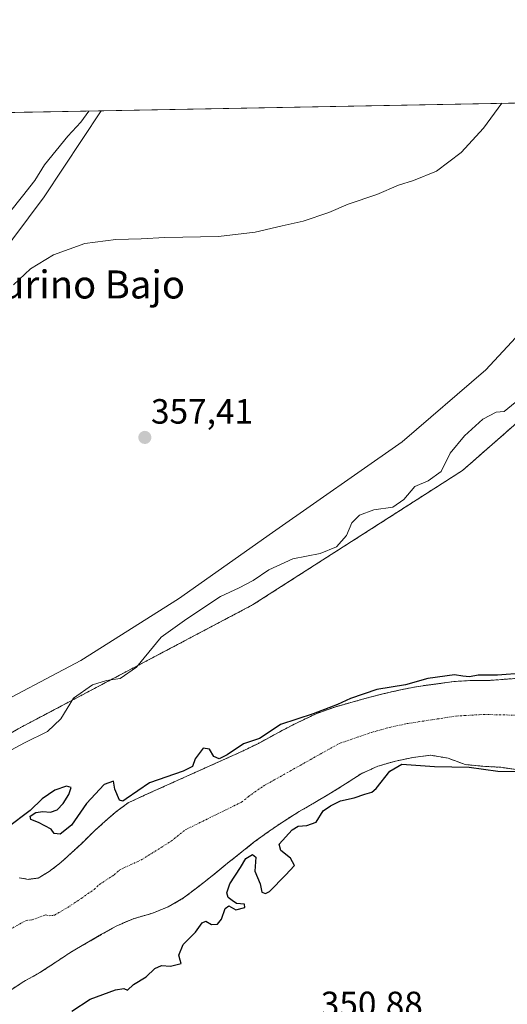
# Model space of a CAD drawing. Units: metres. Extents: x 628470 to 631944, y 4699543 to 4701920.
# Drawn here: x 630480 to 630620, y 4701639 to 4701920 of the extents above; entities that cross this region are included whole.
import ezdxf
from ezdxf.enums import TextEntityAlignment as Align

# ---------------------------------------------------------------- set-up
doc = ezdxf.new("R2010")
doc.units = ezdxf.units.M
doc.header["$MEASUREMENT"] = 0
doc.linetypes.add('TRAZO_Y_PUNTO', pattern=[1, 0.5, -0.25, 0, -0.25])
doc.linetypes.add('TRAZOS', pattern=[0.75, 0.5, -0.25])
for name, color, linetype, lineweight in [('Arbolado forestal', 92, 'TRAZOS', 0), ('Arbolado forestal CxS', 92, 'Continuous', 0), ('Carátula', 7, 'Continuous', 5), ('Comarca CxS', 133, 'Continuous', 0), ('Comunidad Autónoma CxS', 142, 'Continuous', 0), ('Corriente natural Cxs', 5, 'Continuous', 13), ('Corriente natural eje', 5, 'TRAZO_Y_PUNTO', 0), ('Corriente natural superficial', 5, 'Continuous', 13), ('Cultivos herbáceos CxS', 92, 'Continuous', 0), ('Curva de nivel maestra', 36, 'Continuous', 30), ('Curva de nivel normal', 36, 'Continuous', 0), ('Espacio natural protegido', 2, 'Continuous', 13), ('Espacio natural protegido CxS', 2, 'Continuous', 0), ('Matorral', 135, 'Continuous', 0), ('Matorral CxS', 135, 'Continuous', 0), ('Municipio CxS', 142, 'Continuous', 0), ('Provincia CxS', 1, 'Continuous', 0), ('Punto de cota en terreno', 7, 'Continuous', 0), ('Rótulo de punto de cota en terreno', 19, 'Continuous', 0), ('Suelo desnudo', 252, 'Continuous', 0), ('Suelo desnudo CxS', 43, 'Continuous', 0), ('Texto cartográfico', 19, 'Continuous', 0)]:
    doc.layers.add(name, color=color, linetype=linetype, lineweight=lineweight)
doc.styles.add('Arial', font='txt', dxfattribs={"height": 0.2})

# ---------------------------------------------------------------- blocks, each defined once
blk = doc.blocks.new('*U156')
at = {"layer": 'Arbolado forestal CxS', "color": 92, "linetype": 'Continuous', "lineweight": 0}
for points in [[(630477.44, 4701642.76, 349.63), (630481.69, 4701645.52, 349.61), (630486.26, 4701648.04, 349.71), (630490.78, 4701651.02, 349.62), (630495.08, 4701653.87, 349.61), (630499.49, 4701656.41, 349.62), (630503.89, 4701658.98, 349.63), (630508.27, 4701661.44, 349.64), (630513.18, 4701663.5, 349.65), (630518.19, 4701664.94, 349.7), (630522.86, 4701666.79, 349.71), (630527.29, 4701669.36, 349.71), (630531.37, 4701672.48, 349.71), (630535.51, 4701675.69, 349.72), (630539.37, 4701678.91, 349.79), (630543.48, 4701682.12, 349.83), (630547.5, 4701685.35, 349.83), (630551.74, 4701688.42, 349.8), (630556.01, 4701691.33, 349.89), (630560.29, 4701694.01, 349.84), (630564.8, 4701696.61, 349.82), (630569.31, 4701699.25, 349.85), (630573.59, 4701701.95, 349.87), (630578.06, 4701704.84, 349.86), (630582.77, 4701706.97, 349.86), (630587.83, 4701708.44, 349.86), (630592.86, 4701709.49, 349.9), (630597.96, 4701710.11, 349.86), (630602.89, 4701709.27, 349.84), (630607.03, 4701707.74, 349.96), (630607.76, 4701707.47, 349.98), (630612.85, 4701706.96, 350.05), (630617.97, 4701706.67, 350.02), (630622.98, 4701705.92, 350)], [(630479.99, 4701717.65, 355.85), (630547.03, 4701753.05, 354.25), (630607.01, 4701791.44, 353.63), (630651.1, 4701830.06, 352.79)], [(630631.32, 4701732.72, 350.01), (630614.84, 4701731.5, 349.97), (630613.4, 4701731.49, 349.92), (630609.59, 4701731.47, 349.89), (630605.76, 4701731.23, 349.93), (630604.47, 4701731.16, 349.94), (630599.34, 4701730.45, 349.97), (630594.29, 4701729.77, 349.99), (630589.32, 4701728.79, 349.95), (630584.19, 4701727.62, 350), (630579.12, 4701726.3, 350), (630570.48, 4701723.89, 349.96), (630565.41, 4701722.08, 350.05), (630559.57, 4701719.31, 349.85), (630555.1, 4701716.99, 349.87), (630549.56, 4701713.98, 349.85), (630548.7, 4701713.51, 349.83), (630544.11, 4701711.27, 349.87), (630538.25, 4701708.63, 349.83), (630516.13, 4701698.68, 349.74), (630511.42, 4701696.52, 349.89), (630507.85, 4701693.83, 349.71), (630504.93, 4701691.28, 349.69), (630501.81, 4701688.52, 349.69), (630498.2, 4701684.95, 349.68), (630495.2, 4701682.2, 349.65), (630494.09, 4701681.18, 349.64), (630492.26, 4701679.51, 349.63), (630488.88, 4701676.88, 349.61), (630488.88, 4701676.88, 349.61), (630485.77, 4701675.03, 349.59), (630483.01, 4701674.68, 349.61), (630480.34, 4701675.13, 349.64)]]:
    blk.add_polyline3d(points, dxfattribs=at)
blk = doc.blocks.new('*U157')
at = {"layer": 'Cultivos herbáceos CxS', "color": 92, "linetype": 'Continuous', "lineweight": 0}
blk.add_polyline3d([(630431.19, 4701689.07, 352.98), (630389.82, 4701667.68, 355.11), (630392.48, 4701687.43, 357.3), (630398.33, 4701706.63, 359.1), (630416.64, 4701735.05, 357.52), (630428.9, 4701751.88, 358.39), (630438.18, 4701761.64, 358.02), (630446.56, 4701805.04, 360.64), (630464.73, 4701839.17, 360.86), (630487.43, 4701869.61, 361.76), (630503.75, 4701894.14, 363.35), (630696.76, 4701897.75, 353.15), (630678.89, 4701860.62, 352.59), (630651.1, 4701830.06, 352.79), (630607.01, 4701791.44, 353.63), (630547.03, 4701753.05, 354.25), (630479.99, 4701717.65, 355.85), (630431.19, 4701689.07, 352.98)], close=True, dxfattribs=at)
blk = doc.blocks.new('*U161')
at = {"layer": 'Suelo desnudo CxS', "color": 43, "linetype": 'Continuous', "lineweight": 0}
for points in [[(630622.98, 4701705.92, 350), (630617.97, 4701706.67, 350.02), (630612.85, 4701706.96, 350.05), (630607.76, 4701707.47, 349.98), (630607.03, 4701707.74, 349.96), (630602.89, 4701709.27, 349.84), (630597.96, 4701710.11, 349.86), (630592.86, 4701709.49, 349.9), (630587.83, 4701708.44, 349.86), (630582.77, 4701706.97, 349.86), (630578.06, 4701704.84, 349.86), (630573.59, 4701701.95, 349.87), (630569.31, 4701699.25, 349.85), (630564.8, 4701696.61, 349.82), (630560.29, 4701694.01, 349.84), (630556.01, 4701691.33, 349.89), (630551.74, 4701688.42, 349.8), (630547.5, 4701685.35, 349.83), (630543.48, 4701682.12, 349.83), (630539.37, 4701678.91, 349.79), (630535.51, 4701675.69, 349.72), (630531.37, 4701672.48, 349.71), (630527.29, 4701669.36, 349.71), (630522.86, 4701666.79, 349.71), (630518.19, 4701664.94, 349.7), (630513.18, 4701663.5, 349.65), (630508.27, 4701661.44, 349.64), (630503.89, 4701658.98, 349.63), (630499.49, 4701656.41, 349.62), (630495.08, 4701653.87, 349.61), (630490.78, 4701651.02, 349.62), (630486.26, 4701648.04, 349.71), (630481.69, 4701645.52, 349.61), (630477.44, 4701642.76, 349.63)], [(630480.34, 4701675.13, 349.64), (630483.01, 4701674.68, 349.61), (630485.77, 4701675.03, 349.59), (630488.88, 4701676.88, 349.61), (630492.26, 4701679.51, 349.63), (630494.09, 4701681.18, 349.64), (630495.2, 4701682.2, 349.65), (630498.2, 4701684.95, 349.68), (630501.81, 4701688.52, 349.69), (630504.93, 4701691.28, 349.69), (630507.85, 4701693.83, 349.71), (630511.42, 4701696.52, 349.89), (630516.13, 4701698.68, 349.74), (630538.25, 4701708.63, 349.83), (630544.11, 4701711.27, 349.87), (630548.7, 4701713.51, 349.83), (630549.56, 4701713.98, 349.85), (630555.1, 4701716.99, 349.87), (630559.57, 4701719.31, 349.85), (630565.41, 4701722.08, 350.05), (630570.48, 4701723.89, 349.96), (630579.12, 4701726.3, 350), (630584.19, 4701727.62, 350), (630589.32, 4701728.79, 349.95), (630594.29, 4701729.77, 349.99), (630599.34, 4701730.45, 349.97), (630604.47, 4701731.16, 349.94), (630605.76, 4701731.23, 349.93), (630609.59, 4701731.47, 349.89), (630613.4, 4701731.49, 349.92), (630614.84, 4701731.5, 349.97), (630631.32, 4701732.72, 350.01)]]:
    blk.add_polyline3d(points, dxfattribs=at)
blk = doc.blocks.new('*U162')
at = {"layer": 'Corriente natural Cxs', "color": 5, "linetype": 'Continuous', "lineweight": 13}
for points in [[(630622.98, 4701705.92, 350), (630617.97, 4701706.67, 350.02), (630612.85, 4701706.96, 350.05), (630607.76, 4701707.47, 349.98), (630607.03, 4701707.74, 349.96), (630602.89, 4701709.27, 349.84), (630597.96, 4701710.11, 349.86), (630592.86, 4701709.49, 349.9), (630587.83, 4701708.44, 349.86), (630582.77, 4701706.97, 349.86), (630578.06, 4701704.84, 349.86), (630573.59, 4701701.95, 349.87), (630569.31, 4701699.25, 349.85), (630564.8, 4701696.61, 349.82), (630560.29, 4701694.01, 349.84), (630556.01, 4701691.33, 349.89), (630551.74, 4701688.42, 349.8), (630547.5, 4701685.35, 349.83), (630543.48, 4701682.12, 349.83), (630539.37, 4701678.91, 349.79), (630535.51, 4701675.69, 349.72), (630531.37, 4701672.48, 349.71), (630527.29, 4701669.36, 349.71), (630522.86, 4701666.79, 349.71), (630518.19, 4701664.94, 349.7), (630513.18, 4701663.5, 349.65), (630508.27, 4701661.44, 349.64), (630503.89, 4701658.98, 349.63), (630499.49, 4701656.41, 349.62), (630495.08, 4701653.87, 349.61), (630490.78, 4701651.02, 349.62), (630486.26, 4701648.04, 349.71), (630481.69, 4701645.52, 349.61), (630477.44, 4701642.76, 349.63)], [(630480.34, 4701675.13, 349.64), (630483.01, 4701674.68, 349.61), (630485.77, 4701675.03, 349.59), (630488.88, 4701676.88, 349.61), (630492.26, 4701679.51, 349.63), (630495.2, 4701682.2, 349.65), (630498.2, 4701684.95, 349.68), (630501.81, 4701688.52, 349.69), (630504.93, 4701691.28, 349.69), (630507.85, 4701693.83, 349.71), (630511.42, 4701696.52, 349.89), (630516.13, 4701698.68, 349.74), (630544.11, 4701711.27, 349.87), (630548.7, 4701713.51, 349.83), (630555.1, 4701716.99, 349.87), (630559.57, 4701719.31, 349.85), (630565.41, 4701722.08, 350.05), (630570.48, 4701723.89, 349.96), (630579.12, 4701726.3, 350), (630584.19, 4701727.62, 350), (630589.32, 4701728.79, 349.95), (630594.29, 4701729.77, 349.99), (630599.34, 4701730.45, 349.97), (630604.47, 4701731.16, 349.94), (630605.76, 4701731.23, 349.93), (630609.59, 4701731.47, 349.89), (630614.84, 4701731.5, 349.97), (630631.32, 4701732.72, 350.01)]]:
    blk.add_polyline3d(points, dxfattribs=at)
blk = doc.blocks.new('*U187')
at = {"layer": 'Curva de nivel normal', "color": 36, "linetype": 'Continuous', "lineweight": 0}
blk.add_polyline3d([(630622.03, 4701810.81, 355), (630618.94, 4701808.29, 355), (630616.66, 4701808.06, 355), (630612.85, 4701806.06, 355), (630607.53, 4701801.36, 355), (630603.49, 4701796.41, 355), (630600.86, 4701791.15, 355), (630597.2, 4701788.46, 355), (630593.34, 4701786.87, 355), (630590.22, 4701783.17, 355), (630587.12, 4701780.99, 355), (630581.64, 4701780.22, 355), (630577.53, 4701778.65, 355), (630575.36, 4701776.52, 355), (630573.83, 4701772.84, 355), (630571.02, 4701769.58, 355), (630566.36, 4701767.74, 355), (630558.51, 4701766.22, 355), (630551.69, 4701763.07, 355), (630547.2, 4701760.01, 355), (630543.2, 4701757.94, 355), (630537.87, 4701755.44, 355), (630528.2, 4701749.07, 355), (630520.87, 4701743.84, 355), (630513.87, 4701735.25, 355), (630509.2, 4701731.99, 355), (630505.3, 4701731.47, 355), (630501.25, 4701730.22, 355), (630495.81, 4701726.39, 355), (630492.24, 4701720.5, 355), (630488.38, 4701716.9, 355), (630481.87, 4701713.64, 355), (630476.87, 4701711, 355)], dxfattribs=at)
blk = doc.blocks.new('*U191')
at = {"layer": 'Curva de nivel normal', "color": 36, "linetype": 'Continuous', "lineweight": 0}
blk.add_polyline3d([(630618.24, 4701896.28, 360), (630612.99, 4701889.14, 360), (630606.63, 4701882.24, 360), (630599.57, 4701876.93, 360), (630593, 4701874.22, 360), (630588.73, 4701872.91, 360), (630582.53, 4701870.23, 360), (630574.28, 4701867.43, 360), (630568.8, 4701865.06, 360), (630561.49, 4701862.65, 360), (630555.5, 4701861.32, 360), (630547.73, 4701859.45, 360), (630537.3, 4701858.25, 360), (630521.98, 4701857.92, 360), (630515.15, 4701857.53, 360), (630507.91, 4701857.4, 360), (630499.08, 4701856.23, 360), (630490.11, 4701853, 360), (630483.52, 4701849.05, 360), (630478.74, 4701844.43, 360)], dxfattribs=at)
blk = doc.blocks.new('5PATER')
at = {"layer": 'Carátula', "linetype": 'Continuous', "lineweight": 5}
h = blk.add_hatch(color=250, dxfattribs=at)
edge = h.paths.add_edge_path()
edge.add_ellipse((0, 0.01), major_axis=(-1.33, -1.34), ratio=0.999422, start_angle=0, end_angle=360)

msp = doc.modelspace()

# ---------------------------------------------------------------- linework, layer by layer
at = {"layer": 'Arbolado forestal', "color": 92, "linetype": 'TRAZOS', "lineweight": 0}
for points in [[(630389.82, 4701667.68, 355.11), (630431.19, 4701689.07, 352.98), (630479.99, 4701717.65, 355.85), (630547.03, 4701753.05, 354.25), (630607.01, 4701791.44, 353.63), (630651.1, 4701830.06, 352.79), (630678.89, 4701860.62, 352.59), (630696.76, 4701897.75, 353.15)], [(630631.32, 4701732.72, 350.01), (630614.84, 4701731.5, 349.97), (630613.4, 4701731.49, 349.92), (630609.59, 4701731.47, 349.89), (630605.76, 4701731.23, 349.93), (630604.47, 4701731.16, 349.94), (630599.34, 4701730.45, 349.97), (630594.29, 4701729.77, 349.99), (630589.32, 4701728.79, 349.95), (630584.19, 4701727.62, 350), (630579.12, 4701726.3, 350), (630570.48, 4701723.89, 349.96), (630565.41, 4701722.08, 350.05), (630559.57, 4701719.31, 349.85), (630555.1, 4701716.99, 349.87), (630549.56, 4701713.98, 349.85), (630548.7, 4701713.51, 349.83), (630544.11, 4701711.27, 349.87), (630538.25, 4701708.63, 349.83), (630516.13, 4701698.68, 349.74), (630511.42, 4701696.52, 349.89), (630507.85, 4701693.83, 349.71), (630504.93, 4701691.28, 349.69), (630501.81, 4701688.52, 349.69), (630498.2, 4701684.95, 349.68), (630495.2, 4701682.2, 349.65), (630494.09, 4701681.18, 349.64), (630492.26, 4701679.51, 349.63), (630488.88, 4701676.88, 349.61), (630485.77, 4701675.03, 349.59), (630483.01, 4701674.68, 349.61), (630480.34, 4701675.13, 349.64)], [(630477.44, 4701642.76, 349.63), (630481.69, 4701645.52, 349.61), (630486.26, 4701648.04, 349.71), (630490.78, 4701651.02, 349.62), (630495.08, 4701653.87, 349.61), (630499.49, 4701656.41, 349.62), (630503.89, 4701658.98, 349.63), (630508.27, 4701661.44, 349.64), (630513.18, 4701663.5, 349.65), (630518.19, 4701664.94, 349.7), (630522.86, 4701666.79, 349.71), (630527.29, 4701669.36, 349.71), (630531.37, 4701672.48, 349.71), (630535.51, 4701675.69, 349.72), (630539.37, 4701678.91, 349.79), (630543.48, 4701682.12, 349.83), (630547.5, 4701685.35, 349.83), (630551.74, 4701688.42, 349.8), (630556.01, 4701691.33, 349.89), (630560.29, 4701694.01, 349.84), (630564.8, 4701696.61, 349.82), (630569.31, 4701699.25, 349.85), (630573.59, 4701701.95, 349.87), (630578.06, 4701704.84, 349.86), (630582.77, 4701706.97, 349.86), (630587.83, 4701708.44, 349.86), (630592.86, 4701709.49, 349.9), (630597.96, 4701710.11, 349.86), (630602.89, 4701709.27, 349.84), (630607.03, 4701707.74, 349.96), (630607.76, 4701707.47, 349.98), (630612.85, 4701706.96, 350.05), (630617.97, 4701706.67, 350.02), (630622.98, 4701705.92, 350)]]:
    msp.add_polyline3d(points, dxfattribs=at)
at = {"layer": 'Comarca CxS', "color": 133, "linetype": 'Continuous', "lineweight": 0}
msp.add_polyline3d([(629555.18, 4701876.42, 474.76), (631741.12, 4701917.25, 401.57), (631896.35, 4701920.15, 406.9), (631940.07, 4699606.87, 418.24)], dxfattribs=at)
msp.add_polyline3d([(629555.18, 4701876.42, 474.76), (631741.12, 4701917.25, 401.57), (631896.35, 4701920.15, 406.9), (631940.07, 4699606.87, 418.24)], dxfattribs=at)
at = {"layer": 'Comunidad Autónoma CxS', "color": 142, "linetype": 'Continuous', "lineweight": 0}
msp.add_polyline3d([(631458.73, 4699597.89, 433.91), (628512.82, 4699542.91, 425.15), (628470.24, 4701856.16, 510.27), (631741.12, 4701917.25, 401.57), (631896.35, 4701920.15, 406.9), (631940.07, 4699606.87, 418.24), (631458.73, 4699597.89, 433.91)], close=True, dxfattribs=at)
msp.add_polyline3d([(631458.73, 4699597.89, 433.91), (628512.82, 4699542.91, 425.15), (628470.24, 4701856.16, 510.27), (631741.12, 4701917.25, 401.57), (631896.35, 4701920.15, 406.9), (631940.07, 4699606.87, 418.24), (631458.73, 4699597.89, 433.91)], close=True, dxfattribs=at)
at = {"layer": 'Corriente natural eje', "color": 5, "linetype": 'TRAZO_Y_PUNTO', "lineweight": 0}
msp.add_polyline3d([(630474.65, 4701658.7, 349.58), (630482.32, 4701662.95, 349.58), (630484.07, 4701663.13, 349.59), (630487.71, 4701664.5, 349.6), (630489.05, 4701664.28, 349.6), (630490.43, 4701664.45, 349.6), (630494.18, 4701666.65, 349.62), (630498.07, 4701669.24, 349.62), (630501.74, 4701671.82, 349.63), (630503.24, 4701673.19, 349.63), (630507.5, 4701676.01, 349.65), (630509.05, 4701677.39, 349.66), (630515.35, 4701680.31, 349.68), (630523.75, 4701685.58, 349.69), (630527.75, 4701688.8, 349.71), (630543.8, 4701696.7, 349.76), (630545.81, 4701698.31, 349.77), (630550.06, 4701701.3, 349.77), (630571.74, 4701713.46, 349.77), (630580.95, 4701716.63, 349.79), (630586.01, 4701718.03, 349.77), (630591.09, 4701719.14, 349.81), (630605.21, 4701721.32, 349.85), (630613.08, 4701721.76, 349.85), (630624.07, 4701721.51, 349.89)], dxfattribs=at)
at = {"layer": 'Corriente natural superficial', "color": 5, "linetype": 'Continuous', "lineweight": 13}
for points in [[(630480.34, 4701675.13, 349.64), (630483.01, 4701674.68, 349.61), (630485.77, 4701675.03, 349.59), (630488.88, 4701676.88, 349.61), (630492.26, 4701679.51, 349.63), (630495.2, 4701682.2, 349.65), (630498.2, 4701684.95, 349.68), (630501.81, 4701688.52, 349.69), (630504.93, 4701691.28, 349.69), (630507.85, 4701693.83, 349.71), (630511.42, 4701696.52, 349.89), (630516.13, 4701698.68, 349.74), (630544.11, 4701711.27, 349.87), (630548.7, 4701713.51, 349.83), (630555.1, 4701716.99, 349.87), (630559.57, 4701719.31, 349.85), (630565.41, 4701722.08, 350.05), (630570.48, 4701723.89, 349.96), (630579.12, 4701726.3, 350), (630584.19, 4701727.62, 350), (630589.32, 4701728.79, 349.95), (630594.29, 4701729.77, 349.99), (630599.34, 4701730.45, 349.97), (630604.47, 4701731.16, 349.94), (630605.76, 4701731.23, 349.93), (630609.59, 4701731.47, 349.89), (630614.84, 4701731.5, 349.97), (630631.32, 4701732.72, 350.01)], [(630622.98, 4701705.92, 350), (630617.97, 4701706.67, 350.02), (630612.85, 4701706.96, 350.05), (630607.76, 4701707.47, 349.98), (630607.03, 4701707.74, 349.96), (630602.89, 4701709.27, 349.84), (630597.96, 4701710.11, 349.86), (630592.86, 4701709.49, 349.9), (630587.83, 4701708.44, 349.86), (630582.77, 4701706.97, 349.86), (630578.06, 4701704.84, 349.86), (630573.59, 4701701.95, 349.87), (630569.31, 4701699.25, 349.85), (630564.8, 4701696.61, 349.82), (630560.29, 4701694.01, 349.84), (630556.01, 4701691.33, 349.89), (630551.74, 4701688.42, 349.8), (630547.5, 4701685.35, 349.83), (630543.48, 4701682.12, 349.83), (630539.37, 4701678.91, 349.79), (630535.51, 4701675.69, 349.72), (630531.37, 4701672.48, 349.71), (630527.29, 4701669.36, 349.71), (630522.86, 4701666.79, 349.71), (630518.19, 4701664.94, 349.7), (630513.18, 4701663.5, 349.65), (630508.27, 4701661.44, 349.64), (630503.89, 4701658.98, 349.63), (630499.49, 4701656.41, 349.62), (630495.08, 4701653.87, 349.61), (630490.78, 4701651.02, 349.62), (630486.26, 4701648.04, 349.71), (630481.69, 4701645.52, 349.61), (630477.44, 4701642.76, 349.63)]]:
    msp.add_polyline3d(points, dxfattribs=at)
at = {"layer": 'Cultivos herbáceos CxS', "color": 92, "linetype": 'Continuous', "lineweight": 0}
for points in [[(630389.82, 4701667.68, 355.11), (630431.19, 4701689.07, 352.98), (630479.99, 4701717.65, 355.85), (630547.03, 4701753.05, 354.25), (630607.01, 4701791.44, 353.63), (630651.1, 4701830.06, 352.79), (630678.89, 4701860.62, 352.59), (630696.76, 4701897.75, 353.15)], [(630503.74, 4701894.14, 363.35), (630696.76, 4701897.75, 353.15)], [(630503.74, 4701894.14, 363.35), (630487.43, 4701869.61, 361.76), (630464.73, 4701839.17, 360.86), (630446.56, 4701805.04, 360.64), (630438.18, 4701761.64, 358.02), (630428.9, 4701751.88, 358.39), (630416.64, 4701735.05, 357.52), (630398.33, 4701706.63, 359.1), (630392.48, 4701687.43, 357.3), (630389.82, 4701667.68, 355.11)]]:
    msp.add_polyline3d(points, dxfattribs=at)
at = {"layer": 'Curva de nivel maestra', "color": 36, "linetype": 'Continuous', "lineweight": 30}
for points in [[(630624.53, 4701733.59, 350), (630617.02, 4701732.95, 350), (630611.46, 4701732.94, 350), (630609, 4701732.54, 350), (630607.05, 4701732.71, 350), (630604.73, 4701733.07, 350), (630597.12, 4701732, 350), (630590.68, 4701730.2, 350), (630582.52, 4701728.93, 350), (630574.98, 4701726.28, 350), (630571.31, 4701724.59, 350), (630564.31, 4701721.95, 350), (630555, 4701718.92, 350), (630551.74, 4701716.69, 350), (630548.96, 4701714.9, 350), (630544.4, 4701713.35, 350), (630539.78, 4701710.22, 350), (630537.47, 4701709.11, 350), (630535.95, 4701709.77, 350), (630534.66, 4701711.86, 350), (630532.94, 4701712.12, 350), (630530.58, 4701709.07, 350), (630529.82, 4701706.92, 350), (630527.2, 4701705.61, 350), (630517.53, 4701702.25, 350), (630510.9, 4701697.68, 350), (630509.95, 4701696.99, 350), (630508.95, 4701697.32, 350), (630507.62, 4701700.45, 350), (630507.27, 4701702.76, 350), (630504.63, 4701701.76, 350), (630499.53, 4701696.35, 350), (630495.28, 4701690.17, 350), (630492, 4701687.6, 350), (630490.31, 4701687.8, 350), (630489.48, 4701688.98, 350), (630485.85, 4701690.94, 350), (630483.67, 4701691.78, 350), (630483.49, 4701692.71, 350), (630485.06, 4701693.72, 350), (630487.13, 4701694.02, 350), (630489.25, 4701693.9, 350), (630491.18, 4701694.52, 350), (630492.94, 4701696.33, 350), (630494.55, 4701698.89, 350), (630495.2, 4701700.9, 350), (630493.82, 4701701.33, 350), (630490.54, 4701700.12, 350), (630486.86, 4701697.71, 350), (630483.51, 4701694.36, 350), (630476.93, 4701689.42, 350)], [(630495.35, 4701637.02, 350), (630500.65, 4701640.51, 350), (630507.82, 4701643.15, 350), (630510.23, 4701643.5, 350), (630511.26, 4701643.03, 350), (630513.02, 4701644.65, 350), (630516.58, 4701646.84, 350), (630519.1, 4701649.25, 350), (630520.96, 4701650.1, 350), (630523.55, 4701649.93, 350), (630526.64, 4701650.66, 350), (630526.29, 4701651.6, 350), (630525.98, 4701653.06, 350), (630527.22, 4701656.11, 350), (630530.69, 4701659.61, 350), (630532.64, 4701662.25, 350), (630533.67, 4701662.7, 350), (630535.25, 4701661.8, 350), (630537.02, 4701661.86, 350), (630538.17, 4701663.26, 350), (630539.17, 4701666.4, 350), (630540.22, 4701667.1, 350), (630542.2, 4701665.97, 350), (630544.84, 4701666.67, 350), (630544.72, 4701667.62, 350), (630542.46, 4701667.79, 350), (630541.21, 4701668.61, 350), (630540.08, 4701669.48, 350), (630539.69, 4701670.8, 350), (630540.53, 4701673.36, 350), (630543.52, 4701678.02, 350), (630545.04, 4701680.59, 350), (630546.98, 4701681.82, 350), (630547.95, 4701681.04, 350), (630547.69, 4701676.98, 350), (630549.2, 4701673.39, 350), (630549.62, 4701671, 350), (630550.73, 4701670.62, 350), (630551.82, 4701671.25, 350), (630556.41, 4701675.91, 350), (630558.99, 4701678.65, 350), (630557.88, 4701680.72, 350), (630555.04, 4701682.96, 350), (630554.65, 4701684.69, 350), (630558.3, 4701688.78, 350), (630560.07, 4701689.86, 350), (630562.48, 4701690.06, 350), (630565.2, 4701690.97, 350), (630567.2, 4701694.21, 350), (630569.3, 4701695.63, 350), (630572.11, 4701697.06, 350), (630576.06, 4701697.98, 350), (630579.06, 4701699.01, 350), (630581.1, 4701699.53, 350), (630582.34, 4701700.65, 350), (630586.22, 4701705.54, 350), (630589.64, 4701707.54, 350), (630599.02, 4701706.88, 350), (630608.87, 4701706.7, 350), (630617.12, 4701705.54, 350), (630622.76, 4701705.45, 350)]]:
    msp.add_polyline3d(points, dxfattribs=at)
at = {"layer": 'Curva de nivel normal', "color": 36, "linetype": 'Continuous', "lineweight": 0}
msp.add_polyline3d([(630477.54, 4701865.14, 365), (630481.28, 4701869.8, 365), (630484.79, 4701874.23, 365), (630487.59, 4701878.66, 365), (630494.2, 4701886.92, 365), (630497.94, 4701890.89, 365), (630500.22, 4701894.07, 365)], dxfattribs=at)
at = {"layer": 'Espacio natural protegido', "color": 2, "linetype": 'Continuous', "lineweight": 13}
msp.add_polyline3d([(630469.77, 4701722.28, 355.94), (630497.91, 4701737.14, 355.83), (630525.85, 4701754.79, 355.86), (630552.75, 4701773.68, 356.51), (630589.78, 4701799.58, 357.66), (630613.7, 4701820.18, 358.35), (630628.32, 4701835.95, 357.48), (630637.47, 4701841.4, 356.03), (630650.73, 4701850.65, 354.39), (630660.3, 4701860.06, 353.76), (630672.09, 4701876.77, 353.69), (630682.95, 4701897.49, 354.12)], dxfattribs=at)
at = {"layer": 'Espacio natural protegido CxS', "color": 2, "linetype": 'Continuous', "lineweight": 0}
msp.add_polyline3d([(630469.77, 4701722.28, 355.94), (630497.91, 4701737.14, 355.83), (630525.85, 4701754.79, 355.86), (630552.75, 4701773.68, 356.51), (630589.78, 4701799.58, 357.66), (630613.7, 4701820.18, 358.35), (630628.32, 4701835.95, 357.48)], dxfattribs=at)
msp.add_polyline3d([(630469.77, 4701722.28, 355.94), (630497.91, 4701737.14, 355.83), (630525.85, 4701754.79, 355.86), (630552.75, 4701773.68, 356.51), (630589.78, 4701799.58, 357.66), (630613.7, 4701820.18, 358.35), (630628.32, 4701835.95, 357.48)], dxfattribs=at)
at = {"layer": 'Matorral', "color": 135, "linetype": 'Continuous', "lineweight": 0}
for points in [[(630503.74, 4701894.14, 363.35), (630487.43, 4701869.61, 361.76), (630464.73, 4701839.17, 360.86), (630446.56, 4701805.04, 360.64), (630438.18, 4701761.64, 358.02), (630428.9, 4701751.88, 358.39), (630416.64, 4701735.05, 357.52), (630398.33, 4701706.63, 359.1), (630392.48, 4701687.43, 357.3), (630389.82, 4701667.68, 355.11)], [(630470.65, 4701893.52, 372.02), (630503.74, 4701894.14, 363.35)]]:
    msp.add_polyline3d(points, dxfattribs=at)
at = {"layer": 'Matorral CxS', "color": 135, "linetype": 'Continuous', "lineweight": 0}
msp.add_polyline3d([(630470.65, 4701893.52, 372.02), (630503.75, 4701894.14, 363.35), (630487.43, 4701869.61, 361.76), (630464.73, 4701839.17, 360.86)], dxfattribs=at)
at = {"layer": 'Municipio CxS', "color": 142, "linetype": 'Continuous', "lineweight": 0}
msp.add_polyline3d([(629555.18, 4701876.42, 474.76), (631741.12, 4701917.25, 401.57)], dxfattribs=at)
msp.add_polyline3d([(629555.18, 4701876.42, 474.76), (631741.12, 4701917.25, 401.57)], dxfattribs=at)
at = {"layer": 'Provincia CxS', "color": 1, "linetype": 'Continuous', "lineweight": 0}
msp.add_polyline3d([(631940.07, 4699606.87, 418.24), (628512.82, 4699542.91, 425.15), (628470.24, 4701856.16, 510.27), (631896.35, 4701920.15, 406.9), (631940.07, 4699606.87, 418.24)], close=True, dxfattribs=at)
msp.add_polyline3d([(631940.07, 4699606.87, 418.24), (628512.82, 4699542.91, 425.15), (628470.24, 4701856.16, 510.27), (631896.35, 4701920.15, 406.9), (631940.07, 4699606.87, 418.24)], close=True, dxfattribs=at)
at = {"layer": 'Suelo desnudo', "color": 252, "linetype": 'Continuous', "lineweight": 0}
for points in [[(630631.32, 4701732.72, 350.01), (630614.84, 4701731.5, 349.97), (630613.4, 4701731.49, 349.92), (630609.59, 4701731.47, 349.89), (630605.76, 4701731.23, 349.93), (630604.47, 4701731.16, 349.94), (630599.34, 4701730.45, 349.97), (630594.29, 4701729.77, 349.99), (630589.32, 4701728.79, 349.95), (630584.19, 4701727.62, 350), (630579.12, 4701726.3, 350), (630570.48, 4701723.89, 349.96), (630565.41, 4701722.08, 350.05), (630559.57, 4701719.31, 349.85), (630555.1, 4701716.99, 349.87), (630549.56, 4701713.98, 349.85), (630548.7, 4701713.51, 349.83), (630544.11, 4701711.27, 349.87), (630538.25, 4701708.63, 349.83), (630516.13, 4701698.68, 349.74), (630511.42, 4701696.52, 349.89), (630507.85, 4701693.83, 349.71), (630504.93, 4701691.28, 349.69), (630501.81, 4701688.52, 349.69), (630498.2, 4701684.95, 349.68), (630495.2, 4701682.2, 349.65), (630494.09, 4701681.18, 349.64), (630492.26, 4701679.51, 349.63), (630488.88, 4701676.88, 349.61), (630485.77, 4701675.03, 349.59), (630483.01, 4701674.68, 349.61), (630480.34, 4701675.13, 349.64)], [(630477.44, 4701642.76, 349.63), (630481.69, 4701645.52, 349.61), (630486.26, 4701648.04, 349.71), (630490.78, 4701651.02, 349.62), (630495.08, 4701653.87, 349.61), (630499.49, 4701656.41, 349.62), (630503.89, 4701658.98, 349.63), (630508.27, 4701661.44, 349.64), (630513.18, 4701663.5, 349.65), (630518.19, 4701664.94, 349.7), (630522.86, 4701666.79, 349.71), (630527.29, 4701669.36, 349.71), (630531.37, 4701672.48, 349.71), (630535.51, 4701675.69, 349.72), (630539.37, 4701678.91, 349.79), (630543.48, 4701682.12, 349.83), (630547.5, 4701685.35, 349.83), (630551.74, 4701688.42, 349.8), (630556.01, 4701691.33, 349.89), (630560.29, 4701694.01, 349.84), (630564.8, 4701696.61, 349.82), (630569.31, 4701699.25, 349.85), (630573.59, 4701701.95, 349.87), (630578.06, 4701704.84, 349.86), (630582.77, 4701706.97, 349.86), (630587.83, 4701708.44, 349.86), (630592.86, 4701709.49, 349.9), (630597.96, 4701710.11, 349.86), (630602.89, 4701709.27, 349.84), (630607.03, 4701707.74, 349.96), (630607.76, 4701707.47, 349.98), (630612.85, 4701706.96, 350.05), (630617.97, 4701706.67, 350.02), (630622.98, 4701705.92, 350)]]:
    msp.add_polyline3d(points, dxfattribs=at)

# ---------------------------------------------------------------- block references
at = {"layer": 'Arbolado forestal CxS', "color": 92, "linetype": 'Continuous', "lineweight": 0}
msp.add_blockref('*U156', (0, 0), dxfattribs=at)
at = {"layer": 'Corriente natural Cxs', "color": 5, "linetype": 'Continuous', "lineweight": 13}
msp.add_blockref('*U162', (0, 0), dxfattribs=at)
at = {"layer": 'Cultivos herbáceos CxS', "color": 92, "linetype": 'Continuous', "lineweight": 0}
msp.add_blockref('*U157', (0, 0), dxfattribs=at)
at = {"layer": 'Curva de nivel normal', "color": 36, "linetype": 'Continuous', "lineweight": 0}
for name in ['*U191', '*U187']:
    msp.add_blockref(name, (0, 0), dxfattribs=at)
at = {"layer": 'Punto de cota en terreno', "linetype": 'Continuous', "lineweight": 0}
msp.add_blockref('5PATER', (630516.23, 4701800.86, 357.41), dxfattribs=at)
at = {"layer": 'Suelo desnudo CxS', "color": 43, "linetype": 'Continuous', "lineweight": 0}
msp.add_blockref('*U161', (0, 0), dxfattribs=at)

# ---------------------------------------------------------------- texts
at = {"layer": 'Rótulo de punto de cota en terreno', "color": 19, "linetype": 'Continuous', "lineweight": 0, "style": 'Arial'}
for s, p in [('357,41', (630517.99, 4701802.62)), ('350,88', (630566.51, 4701633.41))]:
    msp.add_text(s, height=7, dxfattribs=at).set_placement(p, align=Align.BOTTOM_LEFT)
at = {"layer": 'Texto cartográfico', "color": 19, "linetype": 'Continuous', "lineweight": 0, "style": 'Arial'}
msp.add_text('Aurino Bajo', height=8, dxfattribs=at).set_placement((630498.14, 4701844.54), align=Align.MIDDLE_CENTER)

doc.saveas('drawing.dxf')
